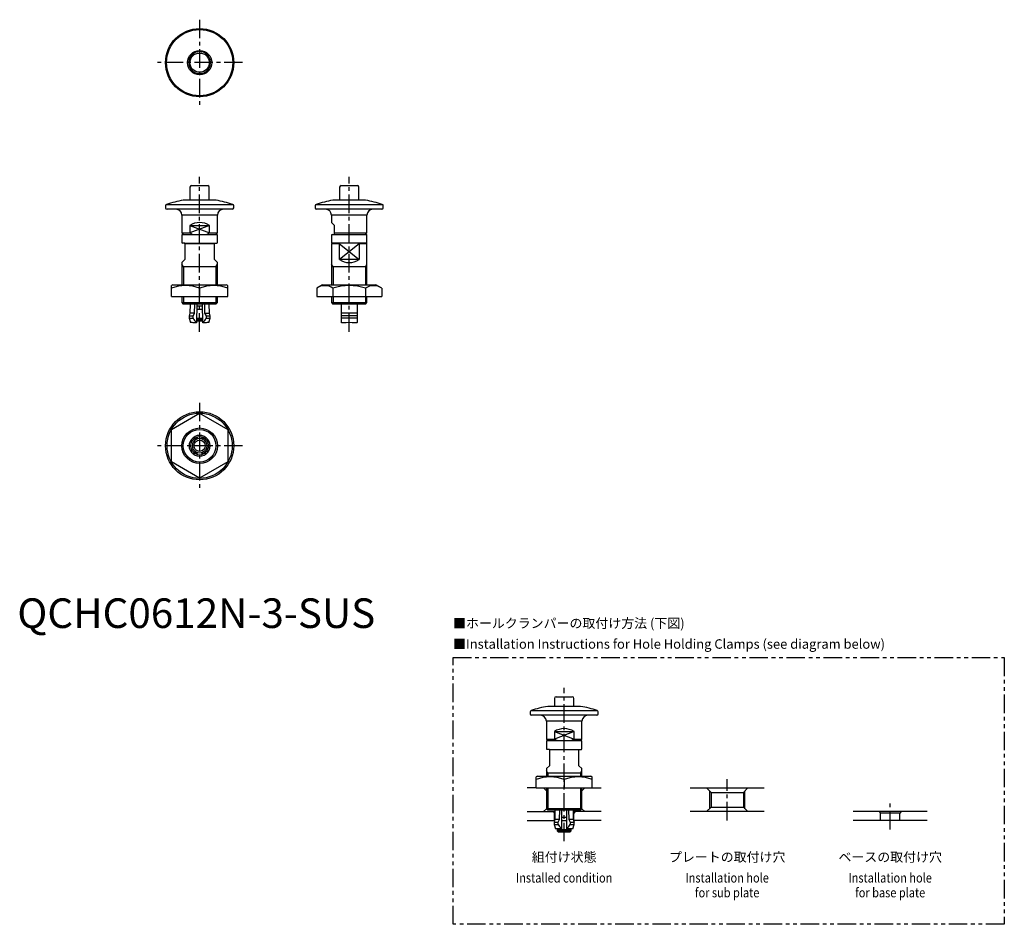
# Model space of a CAD drawing. Extents: x 1 to 333, y -100 to 205.
import ezdxf
from ezdxf.enums import TextEntityAlignment as Align

# ---------------------------------------------------------------- set-up
doc = ezdxf.new("R2010")
doc.units = 0
doc.header["$LTSCALE"] = 5
doc.header["$MEASUREMENT"] = 0
doc.linetypes.add('CENTER', pattern=[2, 1.25, -0.25, 0.25, -0.25])
doc.linetypes.add('PHANTOM', pattern=[2.5, 1.25, -0.25, 0.25, -0.25, 0.25, -0.25])
doc.layers.get('0').update_dxf_attribs({"linetype": 'CONTINUOUS'})
for name, color, linetype in [('1', 1, 'CENTER'), ('3', 3, 'CONTINUOUS'), ('5', 3, 'PHANTOM')]:
    doc.layers.add(name, color=color, linetype=linetype)
doc.styles.get("Standard").update_dxf_attribs({"font": 'TXT', "bigfont": 'BIGFONT'})
doc.styles.add('Standard1', font='arial.ttf')

msp = doc.modelspace()

# ---------------------------------------------------------------- linework, layer by layer
for p, q in [((60.93, 194.82), (60.93, 194.44)), ((62.07, 194.45), (62.07, 194.83)), ((58.25, 148.79), (58.25, 144.33)), ((58.75, 149.29), (64.25, 149.29)), ((64.75, 144.33), (64.75, 148.79)), ((108.72, 148.79), (108.72, 144.33)), ((109.22, 149.29), (114.72, 149.29)), ((115.22, 144.33), (115.22, 148.79)), ((50.34, 142.95), (72.66, 142.95)), ((67.05, 144.33), (55.95, 144.33)), ((100.81, 142.95), (123.13, 142.95)), ((117.52, 144.33), (106.42, 144.33)), ((50, 142.48), (50, 141.83)), ((72.5, 141.33), (50.5, 141.33)), ((73, 141.83), (73, 142.48)), ((100.47, 142.48), (100.47, 141.83)), ((122.97, 141.33), (100.97, 141.33)), ((123.47, 141.83), (123.47, 142.48)), ((55.5, 139.33), (55.5, 133.33)), ((67.5, 139.33), (55.5, 139.33)), ((67.5, 133.33), (67.5, 139.33)), ((105.97, 139.33), (105.97, 136.83)), ((117.97, 139.33), (105.97, 139.33)), ((106.97, 135.83), (105.97, 136.83)), ((117.97, 133.33), (117.97, 139.33)), ((55.5, 133.33), (56, 132.83)), ((55.5, 133.33), (58.18, 133.33)), ((58.18, 135.83), (58.18, 133.33)), ((58.18, 135.83), (64.82, 135.83)), ((58.18, 133.33), (59.21, 132.83)), ((63.79, 132.83), (64.82, 133.33)), ((64.82, 133.33), (64.82, 135.83)), ((64.82, 133.33), (67.5, 133.33)), ((67, 132.83), (67.5, 133.33)), ((106.97, 133.33), (106.97, 135.83)), ((106.97, 133.33), (117.97, 133.33)), ((106.97, 132.83), (106.97, 133.33)), ((117.47, 132.83), (117.97, 133.33)), ((55.7, 132.83), (55.5, 132.63)), ((55.5, 132.63), (55.5, 130.03)), ((55.5, 130.03), (55.7, 129.83)), ((55.7, 132.83), (67.3, 132.83)), ((56.5, 129.83), (55.7, 129.83)), ((56.5, 129.63), (56.5, 129.83)), ((56.5, 129.83), (67.3, 129.83)), ((66.5, 129.63), (56.5, 129.63)), ((56.5, 129.63), (56.5, 124.33)), ((66.5, 129.83), (66.5, 129.63)), ((66.5, 124.33), (66.5, 129.63)), ((67.5, 132.63), (67.3, 132.83)), ((67.3, 129.83), (67.5, 130.03)), ((67.5, 130.03), (67.5, 132.63)), ((106.17, 132.83), (105.97, 132.63)), ((105.97, 132.63), (105.97, 130.03)), ((105.97, 130.03), (106.17, 129.83)), ((106.17, 129.83), (105.97, 129.63)), ((105.97, 129.63), (105.97, 115.83)), ((108.65, 129.63), (105.97, 129.63)), ((106.17, 132.83), (117.77, 132.83)), ((117.77, 129.83), (106.17, 129.83)), ((109.03, 129.83), (108.65, 129.63)), ((108.65, 124.33), (108.65, 129.63)), ((115.29, 129.63), (114.91, 129.83)), ((117.97, 129.63), (115.29, 129.63)), ((115.29, 129.63), (115.29, 124.33)), ((117.97, 132.63), (117.77, 132.83)), ((117.77, 129.83), (117.97, 130.03)), ((117.97, 129.63), (117.77, 129.83)), ((117.97, 130.03), (117.97, 132.63)), ((117.97, 115.83), (117.97, 129.63)), ((55.5, 123.33), (56.5, 124.33)), ((55.5, 123.33), (55.5, 115.83)), ((66.5, 124.33), (67.5, 123.33)), ((67.5, 115.83), (67.5, 123.33)), ((115.29, 124.33), (108.65, 124.33)), ((67.5, 121.83), (55.5, 121.83)), ((117.97, 121.83), (105.97, 121.83)), ((52.5, 115.83), (52, 115.54)), ((52, 111.83), (52, 115.54)), ((52.5, 115.83), (70.5, 115.83)), ((61.5, 114.7), (61.5, 111.83)), ((71, 115.54), (70.5, 115.83)), ((71, 111.83), (71, 115.54)), ((102.97, 115.83), (101, 114.7)), ((101, 114.7), (101, 111.83)), ((102.97, 115.83), (120.97, 115.83)), ((106.48, 114.7), (106.48, 111.83)), ((117.45, 114.7), (117.45, 111.83)), ((122.94, 114.7), (120.97, 115.83)), ((122.94, 114.7), (122.94, 111.83)), ((52, 111.83), (71, 111.83)), ((55.5, 111.83), (55.5, 109.83)), ((55.5, 109.83), (56, 109.33)), ((55.5, 109.83), (67.5, 109.83)), ((67, 109.33), (67.5, 109.83)), ((67.5, 109.83), (67.5, 111.83)), ((101, 111.83), (106.48, 111.83)), ((105.97, 111.83), (105.97, 109.83)), ((105.97, 109.83), (106.47, 109.33)), ((105.97, 109.83), (117.97, 109.83)), ((106.48, 111.83), (117.45, 111.83)), ((117.45, 111.83), (122.94, 111.83)), ((117.47, 109.33), (117.97, 109.83)), ((117.97, 109.83), (117.97, 111.83)), ((67, 109.33), (56, 109.33)), ((58.3, 109.33), (58.22, 106.28)), ((59.81, 106.24), (59.89, 109.33)), ((60.55, 109.33), (60.39, 103.14)), ((60.5, 107.59), (62.5, 107.59)), ((60.53, 108.69), (62.47, 108.69)), ((62.61, 103.14), (62.45, 109.33)), ((63.11, 109.33), (63.19, 106.24)), ((64.78, 106.28), (64.7, 109.33)), ((117.47, 109.33), (106.47, 109.33)), ((109.32, 103.14), (109.32, 109.33)), ((114.62, 109.33), (114.62, 103.14)), ((57.95, 105.33), (57.93, 104.56)), ((57.93, 104.56), (58.43, 103.05)), ((58.21, 106.23), (57.95, 105.33)), ((59.81, 106.24), (58.22, 106.28)), ((59.29, 104.53), (59.31, 105.29)), ((60.39, 103.14), (60.39, 103)), ((62.6, 103.59), (60.4, 103.59)), ((60.42, 104.09), (62.58, 104.09)), ((60.43, 104.59), (62.57, 104.59)), ((62.61, 103), (62.61, 103.14)), ((63.19, 106.24), (64.78, 106.28)), ((63.2, 106.19), (63.69, 105.29)), ((63.69, 105.29), (63.71, 104.53)), ((64.57, 103.05), (65.07, 104.56)), ((65.05, 105.33), (64.79, 106.23)), ((65.07, 104.56), (65.05, 105.33)), ((109.37, 103), (109.32, 103.14)), ((109.91, 103), (109.37, 103)), ((114.57, 103), (114.03, 103)), ((114.62, 103.14), (114.57, 103)), ((52, 66.98), (61.5, 72.47)), ((61.5, 72.47), (71, 66.98)), ((52, 56.02), (52, 66.98)), ((71, 66.98), (71, 56.02)), ((59.29, 64.15), (60.39, 64.15)), ((60.39, 64.15), (60.39, 64.1)), ((60.7, 64.15), (60.39, 64.15)), ((60.39, 64.1), (60.39, 63.56)), ((60.7, 64.15), (60.7, 63.76)), ((62.3, 63.76), (62.3, 64.15)), ((62.61, 64.15), (62.3, 64.15)), ((62.61, 64.1), (62.61, 64.15)), ((62.61, 64.15), (63.71, 64.15)), ((62.61, 63.56), (62.61, 64.1)), ((60.39, 58.85), (59.29, 58.85)), ((60.39, 59.44), (60.39, 58.9)), ((60.39, 58.9), (60.39, 58.85)), ((60.39, 58.85), (60.7, 58.85)), ((60.7, 59.24), (60.7, 58.85)), ((62.3, 58.85), (62.3, 59.24)), ((62.3, 58.85), (62.61, 58.85)), ((62.61, 58.9), (62.61, 59.44)), ((62.61, 58.85), (62.61, 58.9)), ((63.71, 58.85), (62.61, 58.85)), ((61.5, 50.53), (52, 56.02)), ((71, 56.02), (61.5, 50.53)), ((181.75, -23.25), (187.25, -23.25)), ((190.05, -26.47), (178.95, -26.47)), ((181.25, -23.75), (181.25, -26.47)), ((187.75, -26.47), (187.75, -23.75)), ((173, -28.33), (173, -28.97)), ((173.34, -27.86), (195.66, -27.86)), ((195.5, -29.47), (173.5, -29.47)), ((196, -28.97), (196, -28.33)), ((178.5, -31.47), (178.5, -37.47)), ((190.5, -31.47), (178.5, -31.47)), ((190.5, -37.47), (190.5, -31.47)), ((181.18, -34.97), (181.18, -37.47)), ((181.18, -34.97), (187.82, -34.97)), ((187.82, -37.47), (187.82, -34.97)), ((178.5, -37.47), (179, -37.97)), ((178.5, -37.47), (181.18, -37.47)), ((178.7, -37.97), (178.5, -38.17)), ((178.5, -38.17), (178.5, -40.77)), ((178.7, -37.97), (190.3, -37.97)), ((181.18, -37.47), (182.21, -37.97)), ((186.79, -37.97), (187.82, -37.47)), ((187.82, -37.47), (190.5, -37.47)), ((190, -37.97), (190.5, -37.47)), ((190.5, -38.17), (190.3, -37.97)), ((190.5, -40.77), (190.5, -38.17)), ((178.5, -40.77), (178.7, -40.97)), ((179.5, -40.97), (178.7, -40.97)), ((179.5, -41.17), (179.5, -40.97)), ((179.5, -40.97), (190.3, -40.97)), ((189.5, -41.17), (179.5, -41.17)), ((179.5, -41.17), (179.5, -46.47)), ((189.5, -40.97), (189.5, -41.17)), ((189.5, -46.47), (189.5, -41.17)), ((190.3, -40.97), (190.5, -40.77)), ((178.5, -47.47), (179.5, -46.47)), ((189.5, -46.47), (190.5, -47.47)), ((178.5, -47.47), (178.5, -49.97)), ((190.5, -48.97), (178.5, -48.97)), ((190.5, -49.97), (190.5, -47.47)), ((175.5, -49.97), (175, -50.26)), ((175, -53.97), (175, -50.26)), ((175.5, -49.97), (193.5, -49.97)), ((184.5, -51.11), (184.5, -53.97)), ((194, -50.26), (193.5, -49.97)), ((194, -53.97), (194, -50.26)), ((175, -53.97), (172, -53.97)), ((175, -53.97), (194, -53.97)), ((177.54, -53.97), (178.5, -54.93)), ((178.5, -53.97), (178.5, -60.97)), ((191.46, -53.97), (190.5, -54.93)), ((190.5, -60.97), (190.5, -53.97)), ((194, -53.97), (197, -53.97)), ((227, -53.97), (252, -53.97)), ((232.54, -53.97), (234.04, -55.47)), ((234.04, -55.47), (234.04, -60.47)), ((234.04, -55.47), (244.96, -55.47)), ((246.46, -53.97), (244.96, -55.47)), ((244.96, -55.47), (244.96, -60.47)), ((172, -61.97), (181.4, -61.97)), ((177.54, -61.97), (178.52, -60.99)), ((178.5, -60.97), (179, -61.47)), ((178.5, -60.97), (190.5, -60.97)), ((190, -61.47), (179, -61.47)), ((180.75, -61.97), (181.25, -62.47)), ((181.25, -64.97), (181.25, -62.47)), ((181.25, -62.47), (181.39, -62.47)), ((181.4, -61.47), (181.37, -64.54)), ((182.96, -64.56), (183, -61.47)), ((183.65, -61.47), (183.58, -67.65)), ((185.42, -67.65), (185.35, -61.47)), ((186, -61.47), (186.04, -64.56)), ((187.63, -64.54), (187.6, -61.47)), ((197, -61.97), (187.6, -61.97)), ((187.75, -62.47), (187.61, -62.47)), ((188.25, -61.97), (187.75, -62.47)), ((187.75, -64.97), (187.75, -62.47)), ((190, -61.47), (190.5, -60.97)), ((191.46, -61.97), (190.48, -60.99)), ((252, -61.97), (227, -61.97)), ((232.54, -61.97), (234.04, -60.47)), ((234.04, -60.47), (244.96, -60.47)), ((246.46, -61.97), (244.96, -60.47)), ((307, -61.97), (282, -61.97)), ((290.75, -61.97), (291.25, -62.47)), ((291.25, -64.97), (291.25, -62.47)), ((297.75, -62.47), (291.25, -62.47)), ((298.25, -61.97), (297.75, -62.47)), ((297.75, -64.97), (297.75, -62.47)), ((172, -64.97), (181.25, -64.97)), ((181.1, -65.49), (181.09, -66.26)), ((181.09, -66.26), (181.62, -67.77)), ((181.09, -66.26), (182.46, -66.28)), ((181.36, -64.59), (181.1, -65.49)), ((181.36, -64.59), (181.1, -65.49)), ((181.1, -65.49), (182.47, -65.51)), ((181.37, -64.54), (182.96, -64.56)), ((182.46, -66.28), (182.47, -65.51)), ((183.61, -64.95), (185.39, -64.95)), ((183.62, -63.85), (185.38, -63.85)), ((186.04, -64.56), (187.63, -64.54)), ((186.06, -64.61), (186.53, -65.51)), ((186.53, -65.51), (187.9, -65.49)), ((186.53, -65.51), (186.54, -66.28)), ((186.54, -66.28), (187.91, -66.26)), ((187.38, -67.77), (187.91, -66.26)), ((187.64, -64.59), (187.9, -65.49)), ((187.9, -65.49), (187.64, -64.59)), ((197, -64.97), (187.75, -64.97)), ((187.91, -66.26), (187.9, -65.49)), ((307, -64.97), (282, -64.97)), ((183.58, -67.79), (181.62, -67.77)), ((182.12, -67.77), (182.1, -67.95)), ((182.1, -67.95), (182.1, -68.45)), ((182.1, -67.95), (186.9, -67.95)), ((182.1, -68.45), (182.6, -68.95)), ((182.1, -68.45), (186.9, -68.45)), ((186.4, -68.95), (182.6, -68.95)), ((183.58, -67.65), (183.58, -67.79)), ((185.42, -67.79), (185.42, -67.65)), ((187.38, -67.77), (185.42, -67.79)), ((186.4, -68.95), (186.9, -68.45)), ((186.9, -67.95), (186.88, -67.77)), ((186.9, -68.45), (186.9, -67.95))]:
    msp.add_line(p, q)
at = {"flags": 128}
for points in [[(61.5, 194.69), (61, 194.65), (60.93, 194.64)], [(62.07, 194.65), (62, 194.65), (61.5, 194.69)], [(57.93, 104.56), (57.94, 104.56), (58, 104.56), (58.14, 104.56), (58.35, 104.55), (58.61, 104.55), (58.93, 104.54), (59.29, 104.53)], [(57.95, 105.33), (57.95, 105.33), (58.02, 105.33), (58.16, 105.32), (58.36, 105.32), (58.63, 105.31), (58.95, 105.3), (59.31, 105.29)], [(60.39, 103), (59.98, 103.01), (59.6, 103.02), (59.27, 103.03), (58.98, 103.04), (58.74, 103.04), (58.57, 103.05), (58.47, 103.05), (58.43, 103.05)], [(59.31, 105.29), (59.42, 105.5), (59.8, 106.19)], [(64.57, 103.05), (64.53, 103.05), (64.43, 103.05), (64.26, 103.04), (64.02, 103.04), (63.73, 103.03), (63.4, 103.02), (63.02, 103.01), (62.61, 103)], [(63.19, 106.24), (63.19, 106.21), (63.2, 106.19)], [(63.69, 105.29), (64.05, 105.3), (64.37, 105.31), (64.64, 105.32), (64.84, 105.32), (64.98, 105.33), (65.05, 105.33), (65.05, 105.33)], [(63.71, 104.53), (64.07, 104.54), (64.39, 104.55), (64.65, 104.55), (64.86, 104.56), (65, 104.56), (65.06, 104.56), (65.07, 104.56)], [(182.47, -65.51), (182.57, -65.31), (182.94, -64.61)], [(186.04, -64.56), (186.05, -64.58), (186.06, -64.61)]]:
    msp.add_lwpolyline(points, dxfattribs=at)
for centre, radius in [((61.5, 190.79), 11.5), ((61.5, 190.79), 11.16), ((61.5, 190.79), 4.1), ((61.5, 190.79), 3.25), ((61.5, 61.5), 11.5), ((61.5, 61.5), 11), ((61.5, 61.5), 6), ((61.5, 61.5), 1.9)]:
    msp.add_circle(centre, radius)
for centre, radius, start, end in [((61.5, 190.79), 3.7, 98.8063, 81.1898), ((58.75, 148.79), 0.5, 90, 180), ((64.25, 148.79), 0.5, 0, 90), ((109.22, 148.79), 0.5, 90, 180), ((114.72, 148.79), 0.5, 360, 90), ((50.5, 142.48), 0.5, 108.5928, 180), ((61.5, 109.78), 35, 99.128, 108.5928), ((61.5, 109.78), 35, 71.4072, 80.872), ((72.5, 142.48), 0.5, 0, 71.4072), ((100.97, 142.48), 0.5, 108.5928, 180), ((111.97, 109.78), 35, 99.128, 108.5928), ((111.97, 109.78), 35, 71.4072, 80.872), ((122.97, 142.48), 0.5, 0, 71.4072), ((50.5, 141.83), 0.5, 180, 270), ((53.5, 139.33), 2, 0, 90), ((69.5, 139.33), 2, 90, 180), ((72.5, 141.83), 0.5, 270, 0), ((100.97, 141.83), 0.5, 180, 270), ((103.97, 139.33), 2, 0, 90), ((119.97, 139.33), 2, 90, 180), ((122.97, 141.83), 0.5, 270, 0), ((61.5, 130.83), 6, 56.4427, 123.5573), ((111.97, 129.33), 6, 236.4427, 303.5573), ((56.75, 101.57), 13.96, 70.1019, 109.8981), ((66.25, 101.57), 13.96, 70.1019, 109.8981), ((103.74, 110.55), 4.97, 56.4991, 123.5009), ((111.97, 97.11), 18.43, 72.6822, 107.3178), ((120.2, 110.55), 4.97, 56.4991, 123.5009), ((58.02, 106.29), 0.2, 343.5495, 358.5495), ((63.61, 106.81), 4.88, 207.8068, 228.7077), ((59.71, 106.25), 0.103, 327.8609, 357.9813), ((59.49, 106.72), 4.75, 311.003, 332.4824), ((64.98, 106.29), 0.2, 181.4505, 196.4505), ((111.97, 26.55), 79.74, 88.0955, 91.9045), ((111.97, 9.52), 95.81, 88.415, 91.585), ((111.97, 8.76), 95.81, 88.415, 91.585), ((111.97, 51.6), 51.44, 87.7009, 92.2991), ((61.18, 61.5), 3.25, 125.3883, 234.6117), ((61.14, 61.5), 2.7, 106.1181, 253.8819), ((61.5, 61.5), 3.5, 37.7733, 142.2267), ((61.14, 61.5), 2.2, 109.9866, 250.0134), ((61.5, 61.6), 2.9, 61.4421, 118.5579), ((61.5, 61.5), 2.4, 62.3851, 117.6149), ((61.86, 61.5), 2.7, 286.1181, 73.8819), ((61.86, 61.5), 2.2, 289.9866, 70.0134), ((61.82, 61.5), 3.25, 305.3883, 54.6117), ((61.5, 61.5), 3.5, 217.7733, 322.2267), ((61.51, 61.35), 2.86, 240.8159, 299.1841), ((61.5, 61.5), 2.4, 242.3851, 297.6149), ((181.75, -23.75), 0.5, 90, 180), ((187.25, -23.75), 0.5, 0, 90), ((184.5, -61.03), 35, 99.128, 108.5928), ((184.5, -61.03), 35, 71.4072, 80.872), ((173.5, -28.33), 0.5, 108.5928, 180), ((173.5, -28.97), 0.5, 180, 270), ((176.5, -31.47), 2, 0, 90), ((192.5, -31.47), 2, 90, 180), ((195.5, -28.97), 0.5, 270, 0), ((195.5, -28.33), 0.5, 0, 71.4072), ((184.5, -39.97), 6, 56.4427, 123.5573), ((179.75, -64.23), 13.96, 70.1019, 109.8981), ((189.25, -64.23), 13.96, 70.1019, 109.8981), ((181.17, -64.53), 0.2, 344.3039, 359.3039), ((181.17, -64.53), 0.2, 344.3039, 359.3039), ((186.75, -63.94), 4.88, 208.5612, 229.4621), ((182.86, -64.55), 0.103, 328.6155, 358.7354), ((182.35, -64.03), 4.75, 310.2491, 331.7275), ((187.83, -64.53), 0.2, 180.6961, 195.6961), ((187.83, -64.53), 0.2, 180.6961, 195.6961)]:
    msp.add_arc(centre, radius, start, end)
for p in [(182.13, -67.77), (182.3, -67.77), (186.87, -67.77)]:
    msp.add_point(p)
at = {"layer": '1'}
for p, q in [((61.5, 205.29), (61.5, 176.29)), ((76, 190.79), (47, 190.79)), ((61.5, 100), (61.5, 152.29)), ((111.97, 100), (111.97, 152.29)), ((61.5, 76), (61.5, 47)), ((76, 61.5), (47, 61.5)), ((184.5, -71.95), (184.5, -20.25)), ((239.5, -64.97), (239.5, -50.97)), ((294.5, -67.97), (294.5, -58.97))]:
    msp.add_line(p, q, dxfattribs=at)
at = {"layer": '3'}
for p, q in [((58.18, 135.83), (64.82, 133.33)), ((64.82, 135.83), (58.18, 133.33)), ((108.65, 129.63), (115.29, 124.33)), ((115.29, 129.63), (108.65, 124.33)), ((56.04, 121.83), (55.5, 122.77)), ((56.04, 121.83), (56.04, 115.83)), ((66.96, 121.83), (67.5, 122.77)), ((66.96, 121.83), (66.96, 115.83)), ((106.51, 121.83), (105.97, 122.77)), ((106.51, 121.83), (106.51, 115.83)), ((117.43, 121.83), (117.97, 122.77)), ((117.43, 121.83), (117.43, 115.83)), ((56.04, 111.83), (56.04, 109.33)), ((66.96, 111.83), (66.96, 109.33)), ((106.51, 111.83), (106.51, 109.33)), ((117.43, 111.83), (117.43, 109.33)), ((181.18, -34.97), (187.82, -37.47)), ((187.82, -34.97), (181.18, -37.47)), ((179.04, -48.97), (178.5, -48.04)), ((179.04, -48.97), (179.04, -49.97)), ((189.96, -48.97), (190.5, -48.04)), ((189.96, -48.97), (189.96, -49.97)), ((179.04, -53.97), (179.04, -61.47)), ((189.96, -53.97), (189.96, -61.47)), ((233.5, -54.93), (233.5, -61.01)), ((245.5, -61.01), (245.5, -54.93))]:
    msp.add_line(p, q, dxfattribs=at)
msp.add_circle((61.5, 61.5), 5.5, dxfattribs=at)
at = {"layer": '5'}
msp.add_lwpolyline([(147, -10), (333, -10), (333, -100), (147, -100)], close=True, dxfattribs=at)

# ---------------------------------------------------------------- texts
at = {"color": 3, "style": 'Standard1'}
msp.add_text('QCHC0612N-3-SUS', height=10, dxfattribs=at).set_placement((0, 0))
at = {"color": 3}
for s, p in [('■ホールクランパーの取付け方法 (下図)', (147, 0)), ('■Installation Instructions for Hole Holding Clamps (see diagram below)', (147, -7))]:
    msp.add_text(s, height=3.2, dxfattribs=at).set_placement(p)
for s, p in [('組付け状態', (184.5, -78.9)), ('プレートの取付け穴', (239.5, -78.9)), ('ベースの取付け穴', (294.5, -78.9))]:
    msp.add_text(s, height=3.2, dxfattribs=at).set_placement(p, align=Align.CENTER)
at = {"color": 3, "width": 0.85}
for s, p in [('Installed condition', (184.5, -85.9)), ('Installation hole', (239.5, -85.9)), ('Installation hole', (294.5, -85.9)), ('for sub plate', (239.5, -90.9)), ('for base plate', (294.5, -90.9))]:
    msp.add_text(s, height=3.2, dxfattribs=at).set_placement(p, align=Align.CENTER)

doc.saveas('drawing.dxf')
